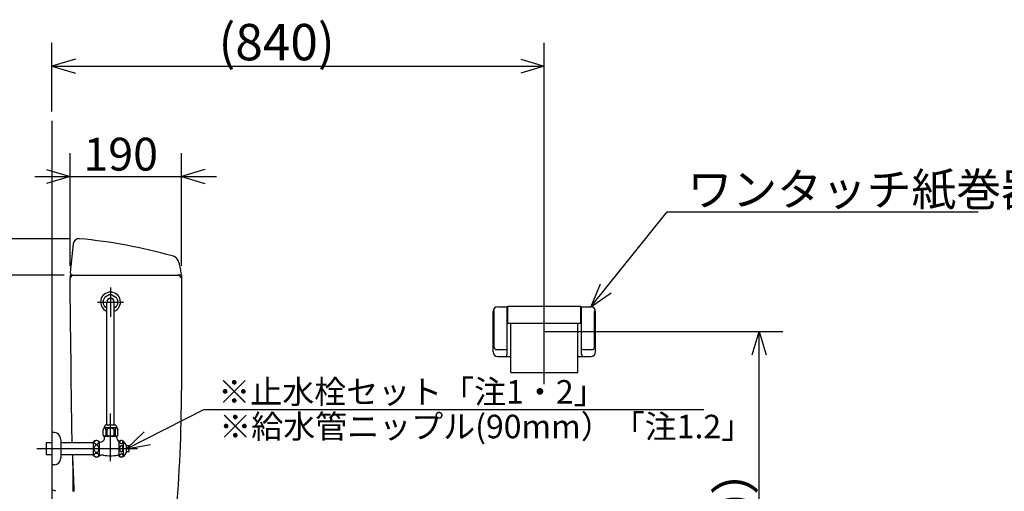
# Model space of a CAD drawing. Extents: x 14 to 303, y 22 to 188.
# Drawn here: x 59 to 143, y 70 to 110 of the extents above; entities that cross this region are included whole.
import ezdxf

# ---------------------------------------------------------------- set-up
doc = ezdxf.new("R2010")
doc.units = 0
doc.header["$LTSCALE"] = 20
doc.linetypes.add('CENTER', pattern=[2, 1.25, -0.25, 0.25, -0.25])
for name, color, linetype in [('10', 6, 'CONTINUOUS'), ('112', 13, 'CONTINUOUS'), ('117', 9, 'CONTINUOUS'), ('14', 9, 'CONTINUOUS'), ('18', 10, 'CONTINUOUS')]:
    doc.layers.add(name, color=color, linetype=linetype)
doc.styles.add('KNJYOKO', font='TXT', dxfattribs={"bigfont": 'BIGFONT'})
doc.dimstyles.get("Standard").update_dxf_attribs({"dimtxt": 2.5, "dimasz": 2.5, "dimexe": 1.25, "dimexo": 0.625, "dimtad": 1, "dimcen": 2.5, "dimazin": 3, "dimtfac": 1, "dimtmove": 0, "dimatfit": 3})

# ---------------------------------------------------------------- blocks, each defined once
blk = doc.blocks.new('M0')
at = {"layer": '10', "color": 0, "linetype": 'BYBLOCK'}
for p, q in [((0, 0), (6.501, 8.099)), ((6.501, 8.099), (33.019, 8.099)), ((0.784, 1.935), (0, 0)), ((0, 0), (1.72, 1.184))]:
    blk.add_line(p, q, dxfattribs=at)
at = {"layer": '10', "color": 0, "linetype": 'BYBLOCK', "style": 'KNJYOKO'}
blk.add_text('ワンタッチ紙巻器', height=2.8, dxfattribs=at).set_placement((8.239, 8.599))
blk = doc.blocks.new('M6')
at = {"layer": '10', "color": 0, "linetype": 'BYBLOCK'}
for p, q in [((0, 0), (6.597, 3.352)), ((6.597, 3.352), (49.258, 3.352)), ((1.511, 1.441), (0, 0)), ((0, 0), (2.055, 0.371))]:
    blk.add_line(p, q, dxfattribs=at)
at = {"layer": '10', "color": 0, "linetype": 'BYBLOCK', "style": 'KNJYOKO'}
blk.add_text('※止水栓セット「注1・2」', height=2, dxfattribs=at).set_placement((7.837, 3.852))
blk = doc.blocks.new('*D0')
at = {"layer": '10', "color": 0, "linetype": 'BYBLOCK'}
for p, q in [((104.025, 83.217), (124.355, 83.217)), ((121.755, 81.217), (122.355, 83.217)), ((122.355, 47.717), (122.355, 83.217)), ((122.355, 83.217), (122.955, 81.217)), ((121.755, 49.717), (122.355, 47.717)), ((122.355, 47.717), (122.955, 49.717))]:
    blk.add_line(p, q, dxfattribs=at)
at = {"layer": '10', "color": 0, "linetype": 'BYBLOCK', "style": 'KNJYOKO'}
blk.add_text('（710）', height=3.1, rotation=90, dxfattribs=at).set_placement((121.855, 57.992))
blk = doc.blocks.new('*D3')
at = {"layer": '10', "color": 0, "linetype": 'BYBLOCK'}
for p, q in [((62.025, 101.971), (62.025, 107.821)), ((104.025, 84.017), (104.025, 107.821)), ((64.025, 106.421), (62.025, 105.821)), ((62.025, 105.821), (104.025, 105.821)), ((62.025, 105.821), (64.025, 105.221)), ((102.025, 106.421), (104.025, 105.821)), ((104.025, 105.821), (102.025, 105.221))]:
    blk.add_line(p, q, dxfattribs=at)
blk.add_text('(840)', height=3.1, dxfattribs=at).set_placement((76.24, 106.321))
blk = doc.blocks.new('*D12')
at = {"layer": '10', "color": 0, "linetype": 'BYBLOCK'}
for p, q in [((63.084, 88.017), (53.218, 88.017)), ((54.618, 86.017), (55.218, 88.017)), ((55.218, 66.717), (55.218, 88.017)), ((55.218, 88.017), (55.818, 86.017)), ((54.618, 68.717), (55.218, 66.717)), ((55.218, 66.717), (55.818, 68.717)), ((63.988, 66.717), (53.218, 66.717))]:
    blk.add_line(p, q, dxfattribs=at)
blk.add_text('426', height=2.8, rotation=90, dxfattribs=at).set_placement((54.718, 73.757))
blk = doc.blocks.new('*D17')
at = {"layer": '10', "color": 0, "linetype": 'BYBLOCK'}
for p, q in [((55.218, 98.99), (55.218, 85.017)), ((55.218, 91.117), (54.618, 93.117)), ((55.818, 93.117), (55.218, 91.117)), ((63.561, 91.117), (53.218, 91.117)), ((62.775, 88.017), (53.218, 88.017)), ((55.218, 88.017), (54.618, 86.017)), ((55.818, 86.017), (55.218, 88.017))]:
    blk.add_line(p, q, dxfattribs=at)
blk.add_text('62', height=2.8, rotation=90, dxfattribs=at).set_placement((54.718, 93.85))
blk = doc.blocks.new('*D18')
at = {"layer": '10', "color": 0, "linetype": 'BYBLOCK'}
for p, q in [((63.561, 91.117), (46.523, 91.117)), ((48.523, 91.117), (47.923, 89.117)), ((48.523, 91.117), (48.523, 47.717)), ((49.123, 89.117), (48.523, 91.117)), ((48.523, 47.717), (47.923, 49.717)), ((49.123, 49.717), (48.523, 47.717)), ((71.975, 47.717), (46.523, 47.717))]:
    blk.add_line(p, q, dxfattribs=at)
blk.add_text('(868)', height=3.1, rotation=90, dxfattribs=at).set_placement((48.023, 62.632))
blk = doc.blocks.new('*D24')
at = {"layer": '10', "color": 0, "linetype": 'BYBLOCK'}
for p, q in [((63.575, 88.817), (63.575, 98.419)), ((73.075, 88.817), (73.075, 98.419)), ((61.575, 97.019), (63.575, 96.419)), ((75.075, 97.019), (73.075, 96.419)), ((60.575, 96.419), (76.075, 96.419)), ((63.575, 96.419), (61.575, 95.819)), ((73.075, 96.419), (75.075, 95.819))]:
    blk.add_line(p, q, dxfattribs=at)
blk.add_text('190', height=2.8, dxfattribs=at).set_placement((64.715, 96.919))

msp = doc.modelspace()

# ---------------------------------------------------------------- linework, layer by layer
at = {"layer": '10', "color": 3, "linetype": 'CONTINUOUS'}
for p, q in [((63.84, 90.667), (63.597, 88.237)), ((63.575, 88.017), (63.575, 87.723)), ((63.575, 88.017), (63.796, 88.017)), ((63.8, 88.017), (72.946, 88.017)), ((73.075, 88.017), (73.075, 87.729)), ((99.65, 81.467), (99.65, 84.917)), ((99.75, 81.867), (99.75, 85.004)), ((100.05, 85.317), (100.9, 85.317)), ((100.85, 81.267), (100.85, 85.317)), ((100.9, 85.367), (107.15, 85.367)), ((100.9, 83.917), (100.9, 85.367)), ((107.15, 83.917), (107.15, 85.367)), ((107.15, 85.317), (108, 85.317)), ((107.2, 81.267), (107.2, 85.317)), ((108.3, 81.867), (108.3, 84.963)), ((108.4, 81.467), (108.4, 84.917)), ((100.9, 83.917), (107.15, 83.917)), ((101.175, 79.722), (101.175, 83.917)), ((106.875, 79.722), (106.875, 83.917)), ((99.95, 81.667), (100.75, 81.667)), ((107.3, 81.667), (108.1, 81.667)), ((100.05, 81.067), (101.175, 81.067)), ((106.875, 81.067), (108, 81.067)), ((101.175, 79.722), (106.875, 79.722)), ((66.575, 75.217), (66.387, 74.817)), ((66.387, 74.367), (66.387, 74.817)), ((67.475, 75.217), (66.575, 75.217)), ((67.475, 74.992), (66.575, 74.992)), ((66.637, 74.817), (66.637, 74.367)), ((66.725, 74.367), (66.725, 74.817)), ((67.325, 74.367), (67.325, 74.817)), ((67.412, 74.817), (67.412, 74.367)), ((67.475, 75.217), (67.662, 74.817)), ((67.662, 74.367), (67.662, 74.817)), ((62.234, 74.592), (62.025, 74.592)), ((62.825, 72.503), (62.825, 73.931)), ((66.387, 74.367), (66.45, 74.267)), ((67.6, 74.267), (66.45, 74.267)), ((66.525, 74.167), (66.525, 74.267)), ((67.525, 74.217), (67.525, 74.267)), ((67.662, 74.367), (67.6, 74.267)), ((62.025, 73.73), (61.525, 73.73)), ((61.525, 73.73), (61.525, 72.705)), ((65.571, 73.73), (62.825, 73.73)), ((65.575, 72.617), (65.575, 73.817)), ((66.075, 72.617), (66.075, 73.817)), ((67.775, 73.817), (67.727, 73.817)), ((67.775, 72.567), (67.775, 73.867)), ((68.125, 72.567), (68.125, 73.867)), ((68.375, 73.492), (68.125, 73.867)), ((68.375, 72.942), (68.375, 73.492)), ((68.575, 73.467), (68.375, 73.467)), ((68.625, 73.267), (68.525, 73.267)), ((68.525, 73.167), (68.525, 73.267)), ((68.625, 73.167), (68.525, 73.167)), ((68.625, 73.267), (68.625, 73.417)), ((68.625, 73.017), (68.625, 73.167)), ((62.025, 72.705), (61.525, 72.705)), ((65.571, 72.705), (62.825, 72.705)), ((66.425, 72.667), (66.226, 72.667)), ((67.775, 72.667), (67.625, 72.667)), ((68.375, 72.942), (68.125, 72.567)), ((68.575, 72.967), (68.375, 72.967)), ((62.234, 71.842), (62.025, 71.842)), ((62.375, 69.592), (62.025, 69.717))]:
    msp.add_line(p, q, dxfattribs=at)
at = {"layer": '10', "color": 3, "linetype": 'CENTER'}
for p, q in [((104.025, 78.725), (104.025, 87.342)), ((69.315, 73.217), (60.754, 73.217))]:
    msp.add_line(p, q, dxfattribs=at)
at = {"layer": '10', "color": 3, "linetype": 'CONTINUOUS'}
for points in [[(66.637, 74.817, 0.064038), (66.629, 74.884, 0.074877), (66.604, 74.941, 0.101948), (66.568, 74.979, 0.141756), (66.525, 74.992, 0.14914), (66.482, 74.979, 0.111536), (66.445, 74.941, 0.065078), (66.425, 74.897)], [(67.625, 74.897, 0.061597), (67.604, 74.941, 0.101948), (67.568, 74.979, 0.141756), (67.525, 74.992, 0.14914), (67.482, 74.979, 0.111536), (67.445, 74.941, 0.079924), (67.421, 74.884, 0.065503), (67.412, 74.817)], [(66.412, 74.367, 0.20556), (66.421, 74.348, 0.107103), (66.445, 74.332, 0.061154), (66.482, 74.321, 0.045869), (66.525, 74.317, 0.044459), (66.568, 74.321, 0.055493), (66.604, 74.332, 0.090868), (66.629, 74.348, 0.179995), (66.637, 74.367)], [(67.412, 74.367, 0.20556), (67.421, 74.348, 0.107103), (67.445, 74.332, 0.061154), (67.482, 74.321, 0.045869), (67.525, 74.317, 0.044459), (67.568, 74.321, 0.055493), (67.604, 74.332, 0.090868), (67.629, 74.348, 0.179995), (67.637, 74.367)]]:
    msp.add_lwpolyline(points, format="xyb", dxfattribs=at)
for points in [[(65.612, 73.767, 0.136881), (65.628, 73.71, 0.110301), (65.674, 73.661, 0.084546), (65.743, 73.629, 0.071567), (65.825, 73.617, 0.0702), (65.906, 73.629, 0.080099), (65.975, 73.661, 0.102851), (66.021, 73.71, 0.131968), (66.037, 73.767, 0.136881), (66.021, 73.825, 0.110301), (65.975, 73.873, 0.084546), (65.906, 73.906, 0.071567), (65.825, 73.917, 0.0702), (65.743, 73.906, 0.080099), (65.674, 73.873, 0.102851), (65.628, 73.825, 0.131968)], [(67.8, 73.792, 0.117199), (67.811, 73.744, 0.105925), (67.844, 73.704, 0.092036), (67.892, 73.677, 0.083529), (67.95, 73.667, 0.082561), (68.007, 73.677, 0.089253), (68.056, 73.704, 0.102255), (68.088, 73.744, 0.115303), (68.1, 73.792, 0.117199), (68.088, 73.84, 0.105925), (68.056, 73.881, 0.092036), (68.007, 73.908, 0.083529), (67.95, 73.917, 0.082561), (67.892, 73.908, 0.089253), (67.844, 73.881, 0.102255), (67.811, 73.84, 0.115303)], [(65.612, 73.217, 0.070439), (65.628, 73.102, 0.080293), (65.674, 73.005, 0.102868), (65.743, 72.94, 0.131609), (65.825, 72.917, 0.136443), (65.906, 72.94, 0.110237), (65.975, 73.005, 0.084714), (66.021, 73.102, 0.071801), (66.037, 73.217, 0.070439), (66.021, 73.332, 0.080293), (65.975, 73.429, 0.102868), (65.906, 73.494, 0.131609), (65.825, 73.517, 0.136443), (65.743, 73.494, 0.110237), (65.674, 73.429, 0.084714), (65.628, 73.332, 0.071801)], [(67.8, 73.217, 0.057019), (67.811, 73.117, 0.068404), (67.844, 73.032, 0.099604), (67.892, 72.975, 0.154255), (67.95, 72.955, 0.16579), (68.007, 72.975, 0.111721), (68.056, 73.032, 0.073909), (68.088, 73.117, 0.058524), (68.1, 73.217, 0.057019), (68.088, 73.318, 0.068404), (68.056, 73.403, 0.099604), (68.007, 73.46, 0.154255), (67.95, 73.48, 0.16579), (67.892, 73.46, 0.111721), (67.844, 73.403, 0.073909), (67.811, 73.318, 0.058524)], [(65.612, 72.667, 0.136881), (65.628, 72.61, 0.110301), (65.674, 72.561, 0.084546), (65.743, 72.529, 0.071567), (65.825, 72.517, 0.0702), (65.906, 72.529, 0.080099), (65.975, 72.561, 0.102851), (66.021, 72.61, 0.131968), (66.037, 72.667, 0.136881), (66.021, 72.725, 0.110301), (65.975, 72.773, 0.084546), (65.906, 72.806, 0.071567), (65.825, 72.817, 0.0702), (65.743, 72.806, 0.080099), (65.674, 72.773, 0.102851), (65.628, 72.725, 0.131968)], [(67.8, 72.642, 0.117199), (67.811, 72.594, 0.105925), (67.844, 72.554, 0.092036), (67.892, 72.527, 0.083529), (67.95, 72.517, 0.082561), (68.007, 72.527, 0.089253), (68.056, 72.554, 0.102255), (68.088, 72.594, 0.115303), (68.1, 72.642, 0.117199), (68.088, 72.69, 0.105925), (68.056, 72.731, 0.092036), (68.007, 72.758, 0.083529), (67.95, 72.767, 0.082561), (67.892, 72.758, 0.089253), (67.844, 72.731, 0.102255), (67.811, 72.69, 0.115303)]]:
    msp.add_lwpolyline(points, format="xyb", close=True, dxfattribs=at)
for centre, radius, start, end in [((64.338, 90.617), 0.5, 84.6462, 174.27381), ((60.186, 46.309), 45.002, 74.38512, 84.6462), ((63.796, 88.217), 0.2, 174.27381, 270), ((100.05, 84.917), 0.4, 90, 180), ((108, 84.917), 0.4, 0, 90), ((100.05, 81.467), 0.4, 180, 270), ((99.95, 81.867), 0.2, 180, 270), ((100.75, 81.767), 0.1, 270, 360), ((107.3, 81.767), 0.1, 180, 270), ((108, 81.467), 0.4, 270, 360), ((108.1, 81.867), 0.2, 270, 360), ((100.65, 81.267), 0.2, 270, 360), ((107.4, 81.267), 0.2, 180, 270), ((67.025, 74.648), 0.345, 29.48713, 150.51287), ((62.234, 74.092), 0.5, 24.62432, 90), ((60.325, 73.217), 2.6, 15.94237, 24.62432), ((65.825, 73.555), 0.362, 52.10102, 133.60282), ((66.125, 74.167), 0.4, 300.54893, 360), ((67.025, 75.242), 0.925, 251.07536, 288.92464), ((68.564, 74.487), 1.073, 194.54053, 218.4606), ((67.95, 73.586), 0.331, 58.10921, 121.89079), ((66.201, 74.038), 0.25, 232.10102, 300.54893), ((67.727, 73.822), 0.005, 218.4606, 270), ((68.575, 73.417), 0.05, 360, 450), ((60.325, 73.217), 2.6, 335.37568, 344.05763), ((65.825, 72.88), 0.363, 226.39718, 310.96571), ((66.226, 72.417), 0.25, 90, 130.96571), ((67.025, 76.242), 3.625, 260.47272, 279.52728), ((67.95, 72.848), 0.331, 238.10921, 301.89079), ((68.575, 73.017), 0.05, 270, 360), ((62.234, 72.342), 0.5, 270, 335.37568)]:
    msp.add_arc(centre, radius, start, end, dxfattribs=at)
at = {"layer": '112', "color": 2, "linetype": 'CONTINUOUS'}
msp.add_lwpolyline([(72.867, 89.042), (72.89, 88.929), (72.913, 88.816), (72.936, 88.703), (72.958, 88.589), (72.98, 88.476), (73.002, 88.362), (73.023, 88.249), (73.044, 88.135)], dxfattribs=at)
for centre, radius, start, end in [((72.084, 88.88), 0.8, 11.70982, 74.38226), ((72.946, 88.117), 0.1, 270, 370.38618)]:
    msp.add_arc(centre, radius, start, end, dxfattribs=at)
at = {"layer": '117', "color": 3, "linetype": 'CENTER'}
msp.add_line((67.025, 86.956), (67.025, 84.449), dxfattribs=at)
at = {"layer": '117', "color": 4, "linetype": 'CONTINUOUS'}
for p, q in [((66.439, 85.523), (66.439, 85.911)), ((66.9, 86.321), (66.564, 86.127)), ((66.707, 75.217), (66.707, 85.717)), ((67.15, 86.321), (67.485, 86.127)), ((67.342, 75.217), (67.342, 85.717)), ((67.61, 85.911), (67.61, 85.523)), ((66.707, 85.224), (66.564, 85.307)), ((67.342, 85.224), (67.485, 85.307))]:
    msp.add_line(p, q, dxfattribs=at)
at = {"layer": '117', "color": 3, "linetype": 'CONTINUOUS'}
msp.add_line((67.025, 72.156), (67.025, 76.229), dxfattribs=at)
at = {"layer": '117', "color": 4, "linetype": 'CONTINUOUS'}
for centre, radius, start, end in [((67.025, 85.717), 0.85, 291.93334, 608.06664), ((66.689, 85.911), 0.25, 119.99992, 179.99998), ((67.025, 85.717), 0.317, 0, 179.99998), ((67.025, 86.105), 0.25, 60, 120.00011), ((67.36, 85.911), 0.25, 0, 60.0001), ((66.689, 85.523), 0.25, 179.99998, 240.00009), ((67.36, 85.523), 0.25, 299.9999, 359.99999)]:
    msp.add_arc(centre, radius, start, end, dxfattribs=at)
at = {"layer": '14', "color": 1, "linetype": 'CENTER'}
msp.add_line((65.928, 85.717), (68.128, 85.717), dxfattribs=at)
at = {"layer": '18', "color": 2, "linetype": 'CONTINUOUS'}
for p, q in [((62.025, 101.171), (62.025, 47.717)), ((63.584, 87.753), (63.76, 87.996)), ((72.849, 88.017), (72.75, 88.017)), ((73.075, 88.017), (72.849, 88.017)), ((73.075, 87.729), (73.075, 78.219))]:
    msp.add_line(p, q, dxfattribs=at)
for points in [[(63.633, 82.852), (63.626, 83.461), (63.618, 84.07), (63.611, 84.679), (63.604, 85.288), (63.597, 85.896), (63.589, 86.505), (63.582, 87.114), (63.575, 87.723)], [(72.849, 88.017), (72.85, 88.017), (72.851, 88.017), (72.851, 88.017), (72.852, 88.017), (72.853, 88.017), (72.854, 88.017), (72.854, 88.017), (72.855, 88.017), (72.856, 88.017), (72.856, 88.017), (72.857, 88.017), (72.858, 88.017), (72.858, 88.017), (72.859, 88.016), (72.86, 88.016), (72.86, 88.016), (72.861, 88.016), (72.861, 88.016), (72.862, 88.016), (72.863, 88.016), (72.863, 88.015), (72.864, 88.015), (72.865, 88.015), (72.865, 88.015), (72.866, 88.015), (72.866, 88.014), (72.867, 88.014), (72.868, 88.014), (72.868, 88.014), (72.869, 88.014), (72.869, 88.013), (72.87, 88.013), (72.871, 88.013), (72.871, 88.013), (72.872, 88.012), (72.872, 88.012), (72.873, 88.012), (72.873, 88.011), (72.874, 88.011), (72.874, 88.011), (72.875, 88.01), (72.876, 88.01), (72.876, 88.01), (72.877, 88.009), (72.877, 88.009), (72.878, 88.009), (72.878, 88.008), (72.879, 88.008), (72.879, 88.008), (72.88, 88.007), (72.88, 88.007), (72.881, 88.006), (72.881, 88.006), (72.882, 88.006), (72.882, 88.005), (72.883, 88.005), (72.883, 88.004), (72.884, 88.004), (72.884, 88.003), (72.885, 88.003), (72.885, 88.002), (72.885, 88.002), (72.886, 88.001), (72.886, 88.001), (72.887, 88), (72.887, 88), (72.888, 87.999), (72.888, 87.999), (72.889, 87.998), (72.889, 87.998), (72.889, 87.997), (72.89, 87.997)], [(72.89, 87.997), (72.912, 87.966), (72.934, 87.936), (72.955, 87.906), (72.977, 87.876), (72.999, 87.846), (73.021, 87.815), (73.043, 87.785), (73.065, 87.755)], [(73.065, 87.755), (73.067, 87.752), (73.069, 87.748), (73.071, 87.745), (73.072, 87.741), (73.073, 87.737), (73.074, 87.733), (73.074, 87.729), (73.075, 87.725)], [(63.73, 74.717), (63.718, 75.734), (63.705, 76.751), (63.693, 77.768), (63.681, 78.785), (63.669, 79.801), (63.657, 80.818), (63.645, 81.835), (63.633, 82.852)], [(63.765, 73.73), (63.763, 73.795), (63.76, 73.872), (63.757, 73.96), (63.753, 74.057), (63.749, 74.161), (63.746, 74.27), (63.741, 74.382), (63.737, 74.497), (63.737, 74.506), (63.737, 74.517), (63.736, 74.531), (63.735, 74.551), (63.735, 74.577), (63.733, 74.613), (63.732, 74.659), (63.73, 74.717)], [(63.785, 72.705), (63.786, 72.68), (63.786, 72.654), (63.786, 72.625), (63.787, 72.593), (63.787, 72.559), (63.788, 72.523), (63.788, 72.485), (63.789, 72.444), (63.789, 72.437), (63.789, 72.43), (63.789, 72.422), (63.789, 72.414), (63.789, 72.405), (63.789, 72.395), (63.789, 72.384), (63.79, 72.372), (63.79, 72.358), (63.79, 72.343), (63.79, 72.328), (63.79, 72.311), (63.791, 72.293), (63.791, 72.275), (63.791, 72.257), (63.791, 72.239), (63.791, 72.221), (63.792, 72.202), (63.792, 72.184), (63.792, 72.166), (63.792, 72.148), (63.793, 72.13), (63.793, 72.112), (63.793, 72.094), (63.793, 72.077), (63.794, 72.059), (63.794, 72.042), (63.794, 72.024), (63.794, 72.007), (63.794, 71.989), (63.795, 71.972), (63.795, 71.954), (63.795, 71.937), (63.795, 71.92), (63.795, 71.903), (63.796, 71.886), (63.796, 71.869), (63.796, 71.852), (63.796, 71.835), (63.797, 71.818), (63.797, 71.809), (63.797, 71.8), (63.797, 71.791), (63.797, 71.783), (63.797, 71.774), (63.797, 71.765), (63.797, 71.756), (63.797, 71.747), (63.798, 71.738), (63.798, 71.73), (63.798, 71.721), (63.798, 71.712), (63.798, 71.704), (63.798, 71.695), (63.798, 71.686), (63.798, 71.678), (63.798, 71.669), (63.799, 71.66), (63.799, 71.651), (63.799, 71.643), (63.799, 71.634), (63.799, 71.625), (63.799, 71.617), (63.799, 71.608), (63.799, 71.599), (63.799, 71.59), (63.8, 71.58), (63.8, 71.571), (63.8, 71.562), (63.8, 71.553), (63.8, 71.544), (63.8, 71.535), (63.8, 71.525), (63.8, 71.515), (63.801, 71.506), (63.801, 71.496), (63.801, 71.486), (63.801, 71.477), (63.801, 71.467), (63.801, 71.457), (63.801, 71.447), (63.801, 71.437), (63.802, 71.427), (63.802, 71.416), (63.802, 71.406), (63.802, 71.396), (63.802, 71.386), (63.802, 71.376), (63.802, 71.366), (63.802, 71.356), (63.803, 71.346), (63.803, 71.335), (63.803, 71.325), (63.803, 71.315), (63.803, 71.305), (63.803, 71.295), (63.803, 71.285), (63.804, 71.274), (63.804, 71.264), (63.804, 71.253), (63.804, 71.243), (63.804, 71.232), (63.804, 71.222), (63.804, 71.211), (63.804, 71.2), (63.805, 71.189), (63.805, 71.178), (63.805, 71.167), (63.805, 71.156), (63.805, 71.145), (63.805, 71.134), (63.805, 71.123), (63.806, 71.112), (63.806, 71.1), (63.806, 71.089), (63.806, 71.078), (63.806, 71.066), (63.806, 71.055), (63.806, 71.043), (63.807, 71.032), (63.807, 71.02), (63.807, 71.008), (63.807, 70.996), (63.807, 70.984), (63.807, 70.972), (63.808, 70.961), (63.808, 70.949), (63.808, 70.937), (63.808, 70.925), (63.808, 70.912), (63.808, 70.9), (63.808, 70.888), (63.809, 70.875), (63.809, 70.863), (63.809, 70.851), (63.809, 70.838), (63.809, 70.825), (63.809, 70.813), (63.81, 70.8), (63.81, 70.787), (63.81, 70.774), (63.81, 70.762), (63.81, 70.749), (63.81, 70.736), (63.811, 70.723), (63.811, 70.71), (63.811, 70.696), (63.811, 70.683), (63.811, 70.67), (63.811, 70.657), (63.812, 70.643), (63.812, 70.63), (63.812, 70.616), (63.812, 70.603), (63.812, 70.589), (63.812, 70.575), (63.813, 70.562), (63.813, 70.548), (63.813, 70.534), (63.813, 70.521), (63.813, 70.507), (63.814, 70.492), (63.814, 70.478), (63.814, 70.464), (63.814, 70.45), (63.814, 70.436), (63.814, 70.422), (63.815, 70.408), (63.815, 70.393), (63.815, 70.379), (63.815, 70.365), (63.815, 70.35), (63.816, 70.336), (63.816, 70.322), (63.816, 70.307), (63.816, 70.293), (63.816, 70.278), (63.816, 70.264), (63.817, 70.249), (63.817, 70.234), (63.817, 70.219), (63.817, 70.205), (63.817, 70.19), (63.818, 70.175), (63.818, 70.16), (63.818, 70.145), (63.818, 70.129), (63.818, 70.114), (63.819, 70.099), (63.819, 70.084), (63.819, 70.069), (63.819, 70.053), (63.819, 70.038), (63.82, 70.022), (63.82, 70.007), (63.82, 69.991), (63.82, 69.975), (63.82, 69.96), (63.821, 69.944), (63.821, 69.928), (63.821, 69.912), (63.821, 69.896), (63.821, 69.879), (63.822, 69.863), (63.822, 69.847), (63.822, 69.83), (63.822, 69.814), (63.822, 69.798), (63.823, 69.781), (63.823, 69.764), (63.823, 69.747), (63.823, 69.73), (63.824, 69.714), (63.824, 69.697), (63.824, 69.68), (63.824, 69.663), (63.824, 69.646), (63.825, 69.629), (63.825, 69.611), (63.825, 69.594), (63.825, 69.577)], [(63.937, 69.577), (63.934, 69.642), (63.931, 69.707), (63.928, 69.772), (63.925, 69.837), (63.922, 69.902), (63.919, 69.967), (63.916, 70.032), (63.913, 70.097), (63.91, 70.162), (63.907, 70.227), (63.905, 70.292), (63.902, 70.357), (63.899, 70.422), (63.896, 70.487), (63.893, 70.552), (63.89, 70.618), (63.888, 70.683), (63.885, 70.748), (63.882, 70.813), (63.879, 70.878), (63.876, 70.943), (63.874, 71.008), (63.871, 71.073), (63.868, 71.138), (63.865, 71.203), (63.863, 71.268), (63.86, 71.333), (63.857, 71.398), (63.854, 71.463), (63.852, 71.528), (63.849, 71.594), (63.846, 71.659), (63.844, 71.724), (63.841, 71.789), (63.838, 71.854), (63.836, 71.919), (63.833, 71.984), (63.83, 72.049), (63.828, 72.114), (63.825, 72.179), (63.823, 72.244), (63.82, 72.309), (63.817, 72.374), (63.815, 72.439), (63.812, 72.505), (63.81, 72.57), (63.807, 72.635), (63.807, 72.643), (63.806, 72.652), (63.806, 72.661), (63.806, 72.67), (63.805, 72.678), (63.805, 72.687), (63.805, 72.696), (63.804, 72.705)]]:
    msp.add_lwpolyline(points, dxfattribs=at)
for centre, radius, start, end in [((63.625, 87.724), 0.05, 144.19863, 180.68109), ((63.8, 87.967), 0.05, 90, 144.19863), ((-51.925, 78.219), 125, 355.03582, 360)]:
    msp.add_arc(centre, radius, start, end, dxfattribs=at)

# ---------------------------------------------------------------- block references
at = {"layer": '10', "color": 3, "linetype": 'CONTINUOUS'}
for name, p in [('M0', (108, 85.317)), ('M6', (68.375, 73.217))]:
    msp.add_blockref(name, p, dxfattribs=at)

# ---------------------------------------------------------------- texts
at = {"layer": '10', "color": 3, "linetype": 'CONTINUOUS', "style": 'KNJYOKO'}
msp.add_text('※給水管ニップル(90mm）「注1.2」', height=2, dxfattribs=at).set_placement((76.298, 74.114))

# ---------------------------------------------------------------- dimensions: what is measured, and where the dimension line sits
at = {"layer": '10', "color": 3, "linetype": 'CONTINUOUS'}
for base, p1, p2, picture, middle in [((62.025, 105.821), (104.025, 83.217), (62.025, 101.171), '*D3', (83.025, 106.321)), ((63.575, 96.419), (73.075, 88.017), (63.575, 88.017), '*D24', (68.325, 96.919))]:
    dim = msp.add_linear_dim(base=base, p1=p1, p2=p2, dimstyle='Standard', dxfattribs=at)
    dim.commit()
    dim.dimension.update_dxf_attribs({"geometry": picture, "text_midpoint": middle})
for base, p1, p2, picture, middle in [((55.218, 91.117), (63.575, 88.017), (64.361, 91.117), '*D17', (54.718, 96.2)), ((48.523, 91.117), (72.775, 47.717), (64.361, 91.117), '*D18', (48.023, 69.417)), ((55.218, 66.717), (65.137, 88.017), (64.788, 66.717), '*D12', (54.718, 77.367)), ((122.355, 47.717), (102.025, 83.217), (117.436, 47.717), '*D0', (121.855, 65.467))]:
    dim = msp.add_linear_dim(base=base, p1=p1, p2=p2, angle=90, dimstyle='Standard', dxfattribs=at)
    dim.commit()
    dim.dimension.update_dxf_attribs({"geometry": picture, "text_midpoint": middle})

doc.saveas('drawing.dxf')
